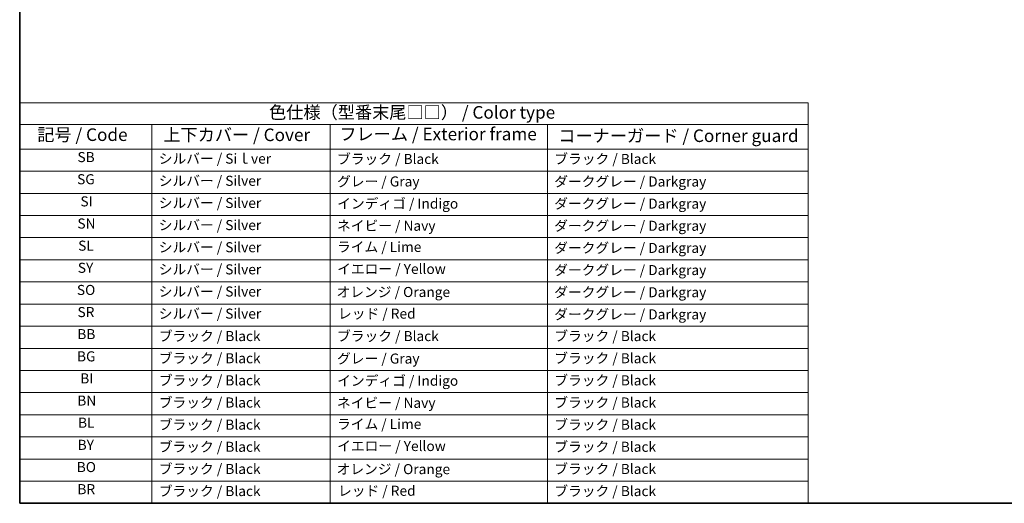
# Model space of a CAD drawing. Units: millimetres. Extents: x 160 to 4892, y 169 to 1012.
# Drawn here: x 160 to 649, y 169 to 409 of the extents above; entities that cross this region are included whole.
import ezdxf

# ---------------------------------------------------------------- set-up
doc = ezdxf.new("R2010")
doc.units = ezdxf.units.MM
doc.layers.add('Border (ISO)', color=7, linetype='Continuous', lineweight=35)
doc.layers.add('Symbol (ISO)', color=7, linetype='Continuous', lineweight=18)
doc.styles.add('Note Text (TK)', font='MS PGothic.ttf')
doc.styles.add('Note Text (TK2)', font='MS PGothic.ttf')

# ---------------------------------------------------------------- blocks, each defined once
blk = doc.blocks.new('図面枠 tk図枠')
at = {"layer": 'Border (ISO)'}
for p, q in [((14.5, 289), (14.5, 8)), ((14.5, 8), (405.5, 8))]:
    blk.add_line(p, q, dxfattribs=at)
blk = doc.blocks.new('テーブル1')
at = {"layer": 'Symbol (ISO)'}
for p, q in [((14.5, 87.58), (171.06, 87.58)), ((14.5, 87.58), (14.5, 83.3)), ((171.06, 87.58), (171.06, 83.3)), ((14.5, 83.3), (171.06, 83.3)), ((14.5, 83.3), (14.5, 78.4)), ((40.76, 83.3), (40.76, 78.4)), ((76.14, 83.3), (76.14, 78.4)), ((119.29, 83.3), (119.29, 78.4)), ((171.06, 83.3), (171.06, 78.4)), ((14.5, 78.4), (171.06, 78.4)), ((14.5, 78.4), (14.5, 8)), ((40.76, 78.4), (40.76, 8)), ((76.14, 78.4), (76.14, 8)), ((119.29, 78.4), (119.29, 8)), ((171.06, 78.4), (171.06, 8)), ((14.5, 74), (171.06, 74)), ((14.5, 69.6), (171.06, 69.6)), ((14.5, 65.2), (171.06, 65.2)), ((14.5, 60.8), (171.06, 60.8)), ((14.5, 56.4), (171.06, 56.4)), ((14.5, 52), (171.06, 52)), ((14.5, 47.6), (171.06, 47.6)), ((14.5, 43.2), (171.06, 43.2)), ((14.5, 38.8), (171.06, 38.8)), ((14.5, 34.4), (171.06, 34.4)), ((14.5, 30), (171.06, 30)), ((14.5, 25.6), (171.06, 25.6)), ((14.5, 21.2), (171.06, 21.2)), ((14.5, 16.8), (171.06, 16.8)), ((14.5, 12.4), (171.06, 12.4)), ((14.5, 8), (171.06, 8))]:
    blk.add_line(p, q, dxfattribs=at)
at = {"layer": 'Symbol (ISO)', "color": 7, "attachment_point": 7}
for s, insert, char_height, style in [('色仕様（型番末尾□□） / Color type', (64.01, 83.66), 2.5, 'Note Text (TK)'), ('記号 / Code', (17.99, 79.23), 2.5, 'Note Text (TK)'), ('上下カバー / Cover', (43.02, 79.2), 2.5, 'Note Text (TK)'), ('フレーム / Exterior frame', (77.97, 79.36), 2.5, 'Note Text (TK)'), ('コーナーガード / Corner guard', (121.44, 79.02), 2.5, 'Note Text (TK)'), ('SB', (25.97, 75.18), 2, 'Note Text (TK2)'), ('シルバー / Siｌver', (42.11, 74.87), 2, 'Note Text (TK2)'), ('ブラック / Black', (77.51, 74.81), 2, 'Note Text (TK2)'), ('ブラック / Black', (120.65, 74.81), 2, 'Note Text (TK2)'), ('SG', (25.9, 70.78), 2, 'Note Text (TK2)'), ('シルバー / Silver', (42.11, 70.47), 2, 'Note Text (TK2)'), ('グレー / Gray', (77.51, 70.34), 2, 'Note Text (TK2)'), ('ダークグレー / Darkgray', (120.63, 70.33), 2, 'Note Text (TK2)'), ('SI', (26.55, 66.38), 2, 'Note Text (TK2)'), ('シルバー / Silver', (42.11, 66.07), 2, 'Note Text (TK2)'), ('インディゴ / Indigo', (77.54, 65.94), 2, 'Note Text (TK2)'), ('ダークグレー / Darkgray', (120.63, 65.93), 2, 'Note Text (TK2)'), ('SN', (25.96, 61.98), 2, 'Note Text (TK2)'), ('シルバー / Silver', (42.11, 61.67), 2, 'Note Text (TK2)'), ('ネイビー / Navy', (77.5, 61.54), 2, 'Note Text (TK2)'), ('ダークグレー / Darkgray', (120.63, 61.53), 2, 'Note Text (TK2)'), ('SL', (26.11, 57.58), 2, 'Note Text (TK2)'), ('シルバー / Silver', (42.11, 57.27), 2, 'Note Text (TK2)'), ('ライム / Lime', (77.5, 57.33), 2, 'Note Text (TK2)'), ('ダークグレー / Darkgray', (120.63, 57.13), 2, 'Note Text (TK2)'), ('SY', (26.04, 53.18), 2, 'Note Text (TK2)'), ('シルバー / Silver', (42.11, 52.87), 2, 'Note Text (TK2)'), ('イエロー / Yellow', (77.54, 52.96), 2, 'Note Text (TK2)'), ('ダークグレー / Darkgray', (120.63, 52.73), 2, 'Note Text (TK2)'), ('SO', (25.86, 48.78), 2, 'Note Text (TK2)'), ('シルバー / Silver', (42.11, 48.47), 2, 'Note Text (TK2)'), ('オレンジ / Orange', (77.42, 48.37), 2, 'Note Text (TK2)'), ('ダークグレー / Darkgray', (120.63, 48.33), 2, 'Note Text (TK2)'), ('SR', (25.98, 44.38), 2, 'Note Text (TK2)'), ('シルバー / Silver', (42.11, 44.07), 2, 'Note Text (TK2)'), ('レッド / Red', (77.7, 44.07), 2, 'Note Text (TK2)'), ('ダークグレー / Darkgray', (120.63, 43.93), 2, 'Note Text (TK2)'), ('BB', (25.94, 40), 2, 'Note Text (TK2)'), ('ブラック / Black', (42.12, 39.61), 2, 'Note Text (TK2)'), ('ブラック / Black', (77.51, 39.61), 2, 'Note Text (TK2)'), ('ブラック / Black', (120.65, 39.61), 2, 'Note Text (TK2)'), ('BG', (25.88, 35.58), 2, 'Note Text (TK2)'), ('ブラック / Black', (42.12, 35.21), 2, 'Note Text (TK2)'), ('グレー / Gray', (77.51, 35.14), 2, 'Note Text (TK2)'), ('ブラック / Black', (120.65, 35.21), 2, 'Note Text (TK2)'), ('BI', (26.52, 31.2), 2, 'Note Text (TK2)'), ('ブラック / Black', (42.12, 30.81), 2, 'Note Text (TK2)'), ('インディゴ / Indigo', (77.54, 30.74), 2, 'Note Text (TK2)'), ('ブラック / Black', (120.65, 30.81), 2, 'Note Text (TK2)'), ('BN', (25.93, 26.8), 2, 'Note Text (TK2)'), ('ブラック / Black', (42.12, 26.41), 2, 'Note Text (TK2)'), ('ブラック / Black', (120.65, 26.41), 2, 'Note Text (TK2)'), ('ネイビー / Navy', (77.5, 26.34), 2, 'Note Text (TK2)'), ('BL', (26.09, 22.4), 2, 'Note Text (TK2)'), ('ブラック / Black', (42.12, 22.01), 2, 'Note Text (TK2)'), ('ライム / Lime ', (77.5, 22.13), 2, 'Note Text (TK2)'), ('ブラック / Black', (120.65, 22.01), 2, 'Note Text (TK2)'), ('BY', (26.01, 18), 2, 'Note Text (TK2)'), ('ブラック / Black', (42.12, 17.61), 2, 'Note Text (TK2)'), ('イエロー / Yellow', (77.54, 17.76), 2, 'Note Text (TK2)'), ('ブラック / Black', (120.65, 17.61), 2, 'Note Text (TK2)'), ('BO', (25.83, 13.58), 2, 'Note Text (TK2)'), ('ブラック / Black', (42.12, 13.21), 2, 'Note Text (TK2)'), ('オレンジ / Orange', (77.42, 13.17), 2, 'Note Text (TK2)'), ('ブラック / Black', (120.65, 13.21), 2, 'Note Text (TK2)'), ('BR', (25.96, 9.19), 2, 'Note Text (TK2)'), ('ブラック / Black', (42.12, 8.81), 2, 'Note Text (TK2)'), ('ブラック / Black', (120.65, 8.81), 2, 'Note Text (TK2)'), ('レッド / Red', (77.7, 8.87), 2, 'Note Text (TK2)')]:
    blk.add_mtext(s, dxfattribs=dict(at, insert=insert, char_height=char_height, style=style))

msp = doc.modelspace()

# ---------------------------------------------------------------- block references
at = {"xscale": 2.5, "yscale": 2.5, "zscale": 2.5}
for name in ['図面枠 tk図枠', 'テーブル1']:
    msp.add_blockref(name, (123.5207, 149.1817), dxfattribs=at)

doc.saveas('drawing.dxf')
